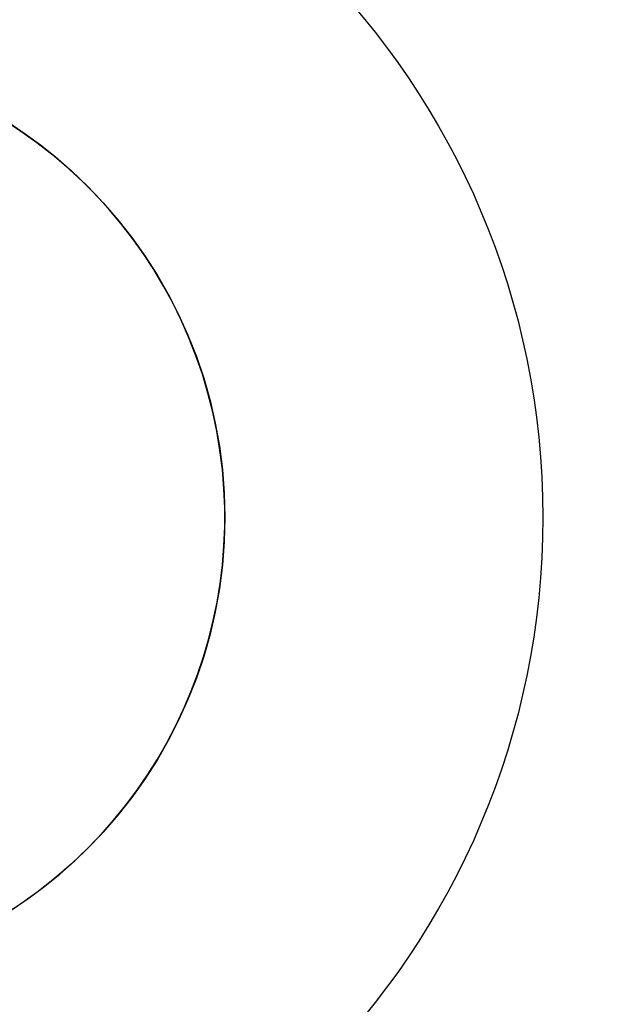
# Model space of a CAD drawing. Units: inches. Extents: x -240.9 to -193.2, y 0 to 31.1.
# Drawn here: x -231.6 to -230.1, y 10.2 to 12.6 of the extents above; entities that cross this region are included whole.
import ezdxf

# ---------------------------------------------------------------- set-up
doc = ezdxf.new("R2010")
doc.units = ezdxf.units.IN
doc.header["$MEASUREMENT"] = 0
doc.layers.get('0').update_dxf_attribs({"color": 90})
doc.layers.add('TEXT', color=7, linetype='Continuous')
doc.styles.add('ROMANS', font='romans.shx', dxfattribs={"width": 0.75})
doc.dimstyles.new('DWYER_STANDARD', dxfattribs={"dimtxt": 0.1, "dimasz": 0.36, "dimexe": 0.078, "dimexo": 0.05, "dimgap": 0.05, "dimtad": 0, "dimtih": 1, "dimtoh": 1, "dimdec": 3, "dimrnd": 0.001, "dimzin": 4, "dimdsep": 46, "dimtxsty": 'ROMANS', "dimcen": 0.062, "dimclrd": 256, "dimclre": 256, "dimclrt": 256, "dimadec": 3, "dimazin": 1, "dimtfac": 1, "dimtdec": 3, "dimtofl": 0, "dimtmove": 0, "dimatfit": 1, "dimfxl": 0, "dimtolj": 1, "dimtzin": 0, "dimarcsym": 0})

# ---------------------------------------------------------------- blocks, each defined once
blk = doc.blocks.new('*D261')
at = {"layer": 'DEFPOINTS', "color": 0}
for p in [(-232.2264, 15.7591), (-230.33, 7.8455), (-226.9268, 7.8455)]:
    blk.add_point(p, dxfattribs=at)
at = {"layer": 'TEXT', "lineweight": -2}
for p, q in [((-232.0264, 15.7591), (-226.8488, 15.7591)), ((-226.9268, 15.3991), (-226.9268, 12.1898)), ((-226.9268, 8.2055), (-226.9268, 11.4148)), ((-230.13, 7.8455), (-226.8488, 7.8455))]:
    blk.add_line(p, q, dxfattribs=at)
at = {"layer": 'TEXT'}
for points in [[(-226.8668, 15.3991), (-226.9868, 15.3991), (-226.9268, 15.7591)], [(-226.9868, 8.2055), (-226.8668, 8.2055), (-226.9268, 7.8455)]]:
    blk.add_solid(points, dxfattribs=at)
at = {"layer": 'TEXT', "insert": (-226.9268, 11.8023), "char_height": 0.2, "attachment_point": 5, "style": 'ROMANS'}
blk.add_mtext('\\A1;7-29/32\\P[201]', dxfattribs=at)

msp = doc.modelspace()

# ---------------------------------------------------------------- linework, layer by layer
at = {"color": 7, "linetype": 'Continuous', "lineweight": 25}
for radius in [3.1375, 1.9685, 1.9685]:
    msp.add_circle((-232.2264, 11.3888), radius, dxfattribs=at)
at = {"color": 7}
msp.add_circle((-232.2264, 11.3888), 1.172, dxfattribs=at)
at = {"color": 7, "linetype": 'Continuous', "lineweight": 25}
for radius, start, end in [(3.122, 7.3684, 82.6316), (3.122, 277.3684, 352.6316), (3.1496, 311.11, 343.6652)]:
    msp.add_arc((-232.2264, 11.3888), radius, start, end, dxfattribs=at)
at = {"color": 7}
msp.add_arc((-232.2264, 11.3888), 1.172, 300.7935, 239.2065, dxfattribs=at)

# ---------------------------------------------------------------- dimensions: what is measured, and where the dimension line sits
at = {"layer": 'TEXT'}
dim = msp.add_linear_dim(base=(-226.9268, 7.8455), p1=(-232.2264, 15.7591), p2=(-230.33, 7.8455), angle=90, text='7-29/32\\P[201]', dimstyle='DWYER_STANDARD', override={"dimtxt": 0.2, "dimasz": 0.36, "dimexo": 0.2}, dxfattribs=at)
dim.commit()
dim.dimension.update_dxf_attribs({"geometry": '*D261', "text_midpoint": (-226.9268, 11.8023)})

doc.saveas('drawing.dxf')
